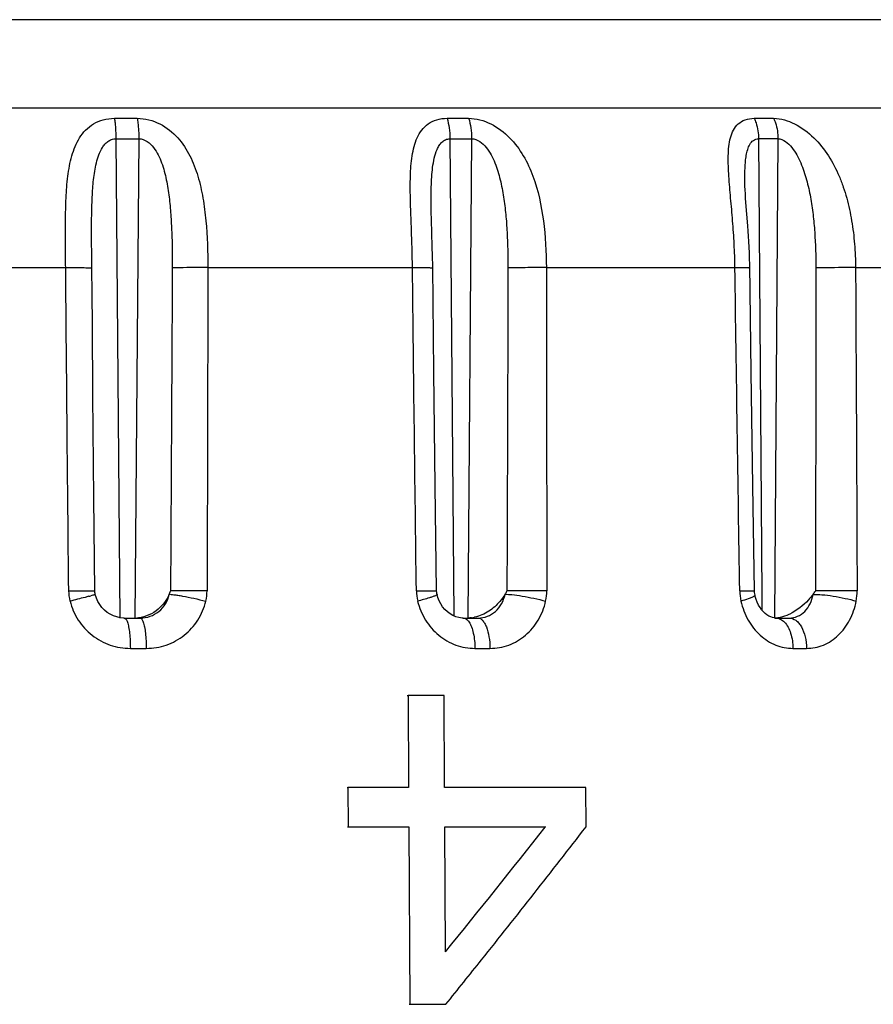
# Model space of a CAD drawing. Units: millimetres. Extents: x 0 to 420, y 0 to 297.
# Drawn here: x 42 to 53, y 200 to 212 of the extents above; entities that cross this region are included whole.
import ezdxf

# ---------------------------------------------------------------- set-up
doc = ezdxf.new("R2010")
doc.units = ezdxf.units.MM
doc.header["$LTSCALE"] = 23.1
doc.layers.get('0').update_dxf_attribs({"linetype": 'CONTINUOUS'})

msp = doc.modelspace()

# ---------------------------------------------------------------- linework, layer by layer
at = {"color": 9, "linetype": 'Continuous'}
for p, q in [((60.698, 212.398), (17.436, 212.398)), ((16.295, 211.257), (61.839, 211.257)), ((43.348, 211.121), (43.643, 211.121)), ((47.654, 211.121), (47.933, 211.121)), ((51.631, 211.121), (51.882, 211.121)), ((43.366, 210.856), (43.664, 210.856)), ((43.366, 210.856), (43.419, 204.652)), ((43.664, 210.856), (43.611, 204.652)), ((47.692, 210.856), (47.972, 210.856)), ((47.692, 210.856), (47.741, 204.679)), ((47.972, 210.856), (47.923, 204.652)), ((51.938, 210.856), (51.686, 210.856)), ((51.686, 210.856), (51.728, 204.949)), ((51.938, 210.856), (51.894, 204.652)), ((39.964, 209.188), (42.717, 209.188)), ((43.058, 208.841), (43.055, 209.184)), ((44.557, 209.188), (47.206, 209.188)), ((48.94, 209.188), (51.381, 209.188)), ((52.943, 209.188), (55.084, 209.188)), ((47.484, 204.933), (47.464, 204.926)), ((51.728, 204.949), (51.729, 204.757)), ((43.554, 204.259), (43.761, 204.259)), ((48.015, 204.259), (48.21, 204.259)), ((52.132, 204.259), (52.307, 204.259))]:
    msp.add_line(p, q, dxfattribs=at)
at = {"color": 7, "linetype": 'Continuous'}
for p, q in [((51.509, 210.312), (51.509, 210.313)), ((47.449, 209.977), (47.449, 209.977)), ((47.484, 207.834), (47.468, 209.206)), ((51.592, 207.835), (51.572, 209.229)), ((43.062, 208.456), (43.058, 208.841)), ((43.07, 207.528), (43.062, 208.456)), ((47.501, 206.363), (47.484, 207.834)), ((51.614, 206.364), (51.592, 207.835)), ((43.082, 206.208), (43.07, 207.528)), ((47.519, 205.002), (47.501, 206.363)), ((51.634, 205.002), (51.614, 206.364)), ((43.094, 205.002), (43.082, 206.208)), ((43.475, 204.652), (43.681, 204.652)), ((47.864, 204.652), (48.056, 204.652)), ((51.898, 204.652), (52.084, 204.652)), ((47.139, 203.651), (47.149, 203.651)), ((47.149, 203.651), (47.156, 202.46)), ((47.615, 203.651), (47.149, 203.651)), ((47.622, 202.46), (47.615, 203.651)), ((46.361, 202.459), (46.37, 202.46)), ((46.37, 202.46), (46.373, 201.949)), ((47.156, 202.46), (46.37, 202.46)), ((49.45, 202.46), (47.622, 202.46)), ((49.454, 201.949), (49.45, 202.46)), ((46.364, 201.949), (46.373, 201.949)), ((46.373, 201.949), (47.159, 201.949)), ((47.149, 201.949), (47.159, 201.949)), ((47.159, 201.949), (47.172, 199.652)), ((47.636, 200.332), (47.626, 201.949)), ((47.626, 201.949), (48.927, 201.949)), ((48.915, 201.949), (48.927, 201.949)), ((48.927, 201.949), (48.922, 201.943)), ((47.162, 199.651), (47.172, 199.652)), ((47.172, 199.652), (47.64, 199.652)), ((47.629, 199.651), (47.64, 199.652))]:
    msp.add_line(p, q, dxfattribs=at)
for points in [[(51.523, 210.033), (51.519, 210.089), (51.516, 210.143), (51.513, 210.195), (51.511, 210.244), (51.509, 210.291), (51.509, 210.313)], [(47.452, 209.807), (47.45, 209.91), (47.449, 209.977)], [(51.572, 209.229), (51.571, 209.306), (51.568, 209.381), (51.565, 209.454), (51.561, 209.525), (51.557, 209.594), (51.552, 209.662), (51.548, 209.728), (51.523, 210.033)], [(47.468, 209.206), (47.466, 209.336), (47.463, 209.462), (47.452, 209.807)], [(43.099, 204.958), (43.099, 204.959), (43.097, 204.97), (43.095, 204.981), (43.094, 204.993), (43.094, 205.002)], [(47.525, 204.955), (47.522, 204.97), (47.52, 204.985), (47.519, 205.002)], [(51.641, 204.948), (51.638, 204.965), (51.635, 204.983), (51.634, 205.002)], [(43.378, 204.666), (43.335, 204.68), (43.293, 204.701), (43.254, 204.725), (43.218, 204.755), (43.186, 204.789), (43.157, 204.826), (43.133, 204.867), (43.114, 204.911), (43.099, 204.958)], [(47.693, 204.705), (47.658, 204.732), (47.625, 204.763), (47.597, 204.797), (47.572, 204.836), (47.551, 204.876), (47.534, 204.919), (47.525, 204.955)], [(51.844, 204.666), (51.82, 204.677), (51.796, 204.692), (51.773, 204.711), (51.749, 204.733), (51.727, 204.759), (51.706, 204.788), (51.687, 204.82), (51.671, 204.855), (51.656, 204.892), (51.645, 204.93), (51.641, 204.948)], [(43.475, 204.652), (43.467, 204.652), (43.422, 204.656), (43.378, 204.666)], [(47.864, 204.652), (47.848, 204.652), (47.808, 204.657), (47.768, 204.668), (47.73, 204.684), (47.693, 204.705)], [(51.888, 204.654), (51.866, 204.658), (51.844, 204.666)], [(51.912, 204.652), (51.909, 204.652), (51.888, 204.654)]]:
    msp.add_lwpolyline(points, dxfattribs=at)
at = {"color": 9, "linetype": 'Continuous'}
for centre, radius, start, end in [((43.34, 205.011), 0.585, 180.5459, 193.8965), ((43.952, 205.007), 0.595, 346.7187, 359.8104), ((47.871, 205.013), 0.614, 180.7046, 193.4122), ((48.311, 205.005), 0.634, 347.7604, 0.0395), ((52.115, 205.015), 0.672, 180.8307, 192.4224), ((52.257, 205.002), 0.706, 349.2713, 0.2689), ((42.066, 208.461), 3.654, 285.0936, 285.4791)]:
    msp.add_arc(centre, radius, start, end, dxfattribs=at)
at = {"color": 7, "linetype": 'Continuous'}
for centre, radius, start, end in [((43.616, 205.046), 0.394, 270.0691, 276.4324), ((47.92, 205.078), 0.426, 276.6464, 282.2883), ((51.896, 204.978), 0.326, 272.8411, 277.1461), ((-72.496, 297.632), 154.593, 320.99454, 321.75853)]:
    msp.add_arc(centre, radius, start, end, dxfattribs=at)
at = {"color": 9, "linetype": 'Continuous'}
for points, knots in [([(42.717, 209.188), (42.716, 209.29), (42.715, 209.492), (42.714, 209.792), (42.719, 210.085), (42.74, 210.367), (42.787, 210.632), (42.868, 210.837), (42.972, 210.972), (43.076, 211.055), (43.204, 211.109), (43.299, 211.121), (43.348, 211.121)], [0, 0, 0, 0, 0.135941, 0.270175, 0.401139, 0.527232, 0.647021, 0.760503, 0.816506, 0.873909, 0.934786, 1, 1, 1, 1]), ([(43.348, 211.121), (43.351, 211.101), (43.362, 211.014), (43.366, 210.925), (43.366, 210.856)], [0, 0, 0, 0, 0.221331, 1, 1, 1, 1]), ([(43.643, 211.121), (43.647, 211.101), (43.659, 211.014), (43.664, 210.925), (43.664, 210.856)], [0, 0, 0, 0, 0.221525, 1, 1, 1, 1]), ([(43.643, 211.121), (43.744, 211.121), (43.944, 211.068), (44.177, 210.881), (44.334, 210.639), (44.435, 210.371), (44.498, 210.087), (44.547, 209.692), (44.557, 209.39), (44.557, 209.188)], [0, 0, 0, 0, 0.128569, 0.252391, 0.372257, 0.492714, 0.615827, 0.741874, 1, 1, 1, 1]), ([(47.206, 209.188), (47.205, 209.29), (47.2, 209.492), (47.189, 209.792), (47.179, 210.085), (47.176, 210.365), (47.191, 210.589), (47.225, 210.756), (47.264, 210.869), (47.323, 210.971), (47.408, 211.055), (47.522, 211.11), (47.609, 211.121), (47.654, 211.121)], [0, 0, 0, 0, 0.140062, 0.278422, 0.413362, 0.542832, 0.664361, 0.721498, 0.776161, 0.829015, 0.881907, 0.938003, 1, 1, 1, 1]), ([(47.654, 211.121), (47.667, 211.081), (47.686, 210.993), (47.692, 210.903), (47.692, 210.856)], [0, 0, 0, 0, 0.471048, 1, 1, 1, 1]), ([(47.933, 211.121), (47.947, 211.081), (47.966, 210.993), (47.972, 210.903), (47.972, 210.856)], [0, 0, 0, 0, 0.471409, 1, 1, 1, 1]), ([(47.933, 211.121), (48.032, 211.121), (48.232, 211.064), (48.473, 210.881), (48.65, 210.641), (48.814, 210.282), (48.917, 209.791), (48.939, 209.39), (48.94, 209.188)], [0, 0, 0, 0, 0.124717, 0.251262, 0.374416, 0.496668, 0.744983, 1, 1, 1, 1]), ([(51.381, 209.188), (51.38, 209.29), (51.373, 209.492), (51.353, 209.792), (51.326, 210.085), (51.301, 210.365), (51.291, 210.588), (51.3, 210.755), (51.319, 210.867), (51.356, 210.969), (51.42, 211.054), (51.516, 211.11), (51.591, 211.121), (51.631, 211.121)], [0, 0, 0, 0, 0.144321, 0.287066, 0.426518, 0.560327, 0.685109, 0.742799, 0.796671, 0.84675, 0.894506, 0.943917, 1, 1, 1, 1]), ([(51.631, 211.121), (51.64, 211.102), (51.673, 211.017), (51.686, 210.926), (51.686, 210.856)], [0, 0, 0, 0, 0.23105, 1, 1, 1, 1]), ([(51.882, 211.121), (51.891, 211.102), (51.925, 211.018), (51.938, 210.926), (51.938, 210.856)], [0, 0, 0, 0, 0.231467, 1, 1, 1, 1]), ([(51.882, 211.121), (51.976, 211.121), (52.17, 211.059), (52.409, 210.879), (52.599, 210.641), (52.714, 210.418), (52.785, 210.232), (52.844, 210.041), (52.897, 209.794), (52.933, 209.493), (52.942, 209.29), (52.943, 209.188)], [0, 0, 0, 0, 0.117503, 0.244685, 0.370639, 0.495229, 0.557528, 0.619992, 0.745649, 0.87244, 1, 1, 1, 1]), ([(43.055, 209.184), (43.054, 209.338), (43.051, 209.644), (43.054, 210.025), (43.072, 210.288), (43.091, 210.435), (43.112, 210.543), (43.143, 210.647), (43.181, 210.729), (43.223, 210.786), (43.262, 210.823), (43.31, 210.85), (43.348, 210.856), (43.366, 210.856)], [0, 0, 0, 0, 0.257073, 0.511515, 0.636647, 0.698399, 0.759452, 0.819703, 0.879126, 0.908711, 0.938503, 0.968795, 1, 1, 1, 1]), ([(43.664, 210.856), (43.702, 210.856), (43.778, 210.828), (43.858, 210.745), (43.918, 210.648), (43.961, 210.544), (43.995, 210.436), (44.029, 210.289), (44.058, 210.102), (44.079, 209.874), (44.095, 209.568), (44.097, 209.338), (44.097, 209.184)], [0, 0, 0, 0, 0.062517, 0.125198, 0.187163, 0.248853, 0.31054, 0.372363, 0.49658, 0.621621, 0.747338, 1, 1, 1, 1]), ([(47.449, 209.977), (47.448, 210.063), (47.448, 210.191), (47.455, 210.36), (47.466, 210.484), (47.486, 210.604), (47.514, 210.7), (47.55, 210.769), (47.585, 210.814), (47.633, 210.848), (47.672, 210.856), (47.692, 210.856)], [0, 0, 0, 0, 0.262602, 0.39192, 0.519267, 0.643898, 0.76477, 0.823618, 0.881642, 0.939639, 1, 1, 1, 1]), ([(47.972, 210.856), (48.009, 210.856), (48.084, 210.827), (48.164, 210.745), (48.227, 210.648), (48.291, 210.509), (48.346, 210.327), (48.389, 210.102), (48.416, 209.875), (48.438, 209.569), (48.443, 209.338), (48.443, 209.184)], [0, 0, 0, 0, 0.060515, 0.123537, 0.186311, 0.248735, 0.373101, 0.49766, 0.622667, 0.748134, 1, 1, 1, 1]), ([(51.509, 210.313), (51.509, 210.368), (51.509, 210.452), (51.517, 210.561), (51.527, 210.64), (51.544, 210.715), (51.571, 210.783), (51.615, 210.841), (51.663, 210.856), (51.686, 210.856)], [0, 0, 0, 0, 0.271486, 0.403859, 0.532911, 0.657462, 0.775992, 0.887745, 1, 1, 1, 1]), ([(51.938, 210.856), (51.972, 210.856), (52.044, 210.825), (52.121, 210.744), (52.185, 210.648), (52.252, 210.509), (52.312, 210.327), (52.361, 210.102), (52.394, 209.875), (52.422, 209.569), (52.429, 209.338), (52.429, 209.184)], [0, 0, 0, 0, 0.056718, 0.119093, 0.182258, 0.245318, 0.37089, 0.496315, 0.621891, 0.747722, 1, 1, 1, 1]), ([(42.717, 209.188), (42.761, 209.188), (42.824, 209.188), (42.904, 209.188), (42.954, 209.188), (42.995, 209.187), (43.022, 209.187), (43.039, 209.186), (43.047, 209.186), (43.052, 209.185), (43.055, 209.185), (43.055, 209.184)], [0, 0, 0, 0, 0.389284, 0.560692, 0.709313, 0.83072, 0.921352, 0.954131, 0.97824, 0.993548, 1, 1, 1, 1]), ([(44.557, 209.188), (44.466, 209.188), (44.313, 209.188), (44.159, 209.187), (44.097, 209.184)], [0, 0, 0, 0, 0.591583, 1, 1, 1, 1]), ([(47.206, 209.188), (47.224, 209.188), (47.26, 209.188), (47.31, 209.188), (47.355, 209.188), (47.393, 209.188), (47.421, 209.188), (47.439, 209.187), (47.449, 209.187), (47.457, 209.187), (47.463, 209.186), (47.466, 209.186), (47.468, 209.186), (47.468, 209.185)], [0, 0, 0, 0, 0.210696, 0.405137, 0.577861, 0.724825, 0.842822, 0.890088, 0.929196, 0.959906, 0.981984, 0.995293, 1, 1, 1, 1]), ([(48.94, 209.188), (48.848, 209.188), (48.683, 209.188), (48.517, 209.186), (48.443, 209.184)], [0, 0, 0, 0, 0.550288, 1, 1, 1, 1]), ([(51.381, 209.188), (51.408, 209.188), (51.446, 209.188), (51.492, 209.188), (51.52, 209.188), (51.542, 209.188), (51.557, 209.188), (51.565, 209.187), (51.57, 209.187), (51.572, 209.187), (51.573, 209.187), (51.573, 209.186)], [0, 0, 0, 0, 0.41476, 0.587505, 0.732557, 0.847889, 0.931641, 0.961241, 0.982529, 0.995431, 1, 1, 1, 1]), ([(52.943, 209.188), (52.901, 209.188), (52.73, 209.188), (52.558, 209.187), (52.429, 209.184)], [0, 0, 0, 0, 0.243748, 1, 1, 1, 1]), ([(42.756, 205.005), (42.779, 205.005), (42.823, 205.006), (42.887, 205.006), (42.944, 205.006), (42.994, 205.006), (43.03, 205.005), (43.054, 205.005), (43.068, 205.004), (43.078, 205.004), (43.087, 205.004), (43.09, 205.003), (43.093, 205.003), (43.094, 205.002)], [0, 0, 0, 0, 0.202327, 0.393407, 0.566207, 0.715467, 0.836665, 0.88559, 0.926207, 0.958128, 0.981088, 0.99502, 1, 1, 1, 1]), ([(44.547, 205.005), (44.451, 205.006), (44.317, 205.006), (44.159, 205.004), (44.098, 205.003), (44.074, 205.002)], [0, 0, 0, 0, 0.610089, 0.850022, 1, 1, 1, 1]), ([(47.257, 205.005), (47.275, 205.005), (47.311, 205.006), (47.361, 205.006), (47.406, 205.006), (47.444, 205.006), (47.471, 205.006), (47.489, 205.005), (47.5, 205.005), (47.507, 205.005), (47.514, 205.004), (47.516, 205.004), (47.519, 205.004), (47.519, 205.004)], [0, 0, 0, 0, 0.210662, 0.405155, 0.577988, 0.724948, 0.842945, 0.89018, 0.929242, 0.959925, 0.982029, 0.99537, 1, 1, 1, 1]), ([(48.945, 205.005), (48.848, 205.006), (48.676, 205.006), (48.504, 205.004), (48.429, 205.002)], [0, 0, 0, 0, 0.564034, 1, 1, 1, 1]), ([(51.443, 205.005), (51.47, 205.006), (51.507, 205.006), (51.554, 205.006), (51.581, 205.006), (51.603, 205.006), (51.618, 205.006), (51.626, 205.005), (51.631, 205.005), (51.633, 205.005), (51.634, 205.005), (51.634, 205.004)], [0, 0, 0, 0, 0.414734, 0.587607, 0.73271, 0.848016, 0.931781, 0.961351, 0.982591, 0.995454, 1, 1, 1, 1]), ([(52.963, 205.005), (52.869, 205.006), (52.689, 205.006), (52.51, 205.004), (52.424, 205.002)], [0, 0, 0, 0, 0.523598, 1, 1, 1, 1]), ([(43.017, 204.933), (43.001, 204.928), (42.919, 204.907), (42.838, 204.886), (42.773, 204.87)], [0, 0, 0, 0, 0.203988, 1, 1, 1, 1]), ([(42.773, 204.87), (42.794, 204.784), (42.867, 204.617), (43.051, 204.417), (43.288, 204.289), (43.466, 204.259), (43.554, 204.259)], [0, 0, 0, 0, 0.251712, 0.502455, 0.751871, 1, 1, 1, 1]), ([(43.099, 204.958), (43.099, 204.958), (43.097, 204.957), (43.095, 204.956), (43.09, 204.954), (43.081, 204.951), (43.064, 204.946), (43.049, 204.942), (43.041, 204.939)], [0, 0, 0, 0, 0.018339, 0.066902, 0.146886, 0.257923, 0.570761, 1, 1, 1, 1]), ([(43.681, 204.652), (43.725, 204.652), (43.812, 204.667), (43.927, 204.732), (44.015, 204.832), (44.048, 204.915), (44.058, 204.958)], [0, 0, 0, 0, 0.248897, 0.497427, 0.747442, 1, 1, 1, 1]), ([(43.761, 204.259), (43.848, 204.259), (44.025, 204.288), (44.26, 204.417), (44.441, 204.617), (44.511, 204.784), (44.531, 204.871)], [0, 0, 0, 0, 0.248546, 0.497377, 0.747698, 1, 1, 1, 1]), ([(44.058, 204.958), (44.065, 204.959), (44.086, 204.958), (44.123, 204.954), (44.173, 204.946), (44.259, 204.932), (44.38, 204.907), (44.48, 204.883), (44.531, 204.871)], [0, 0, 0, 0, 0.048729, 0.127569, 0.23366, 0.362956, 0.669804, 1, 1, 1, 1]), ([(47.464, 204.926), (47.451, 204.921), (47.388, 204.901), (47.325, 204.884), (47.273, 204.87)], [0, 0, 0, 0, 0.199319, 1, 1, 1, 1]), ([(47.273, 204.87), (47.294, 204.784), (47.363, 204.619), (47.537, 204.419), (47.762, 204.289), (47.932, 204.259), (48.015, 204.259)], [0, 0, 0, 0, 0.257853, 0.510815, 0.757817, 1, 1, 1, 1]), ([(47.525, 204.955), (47.525, 204.953), (47.521, 204.949), (47.514, 204.945), (47.501, 204.939), (47.49, 204.935), (47.484, 204.933)], [0, 0, 0, 0, 0.089985, 0.281488, 0.585549, 1, 1, 1, 1]), ([(48.056, 204.652), (48.096, 204.652), (48.179, 204.667), (48.286, 204.733), (48.366, 204.833), (48.396, 204.915), (48.405, 204.958)], [0, 0, 0, 0, 0.243333, 0.488485, 0.740242, 1, 1, 1, 1]), ([(48.21, 204.259), (48.292, 204.259), (48.459, 204.289), (48.68, 204.419), (48.848, 204.62), (48.912, 204.785), (48.93, 204.871)], [0, 0, 0, 0, 0.242933, 0.488701, 0.74086, 1, 1, 1, 1]), ([(48.405, 204.958), (48.434, 204.96), (48.508, 204.954), (48.633, 204.936), (48.779, 204.908), (48.88, 204.884), (48.93, 204.871)], [0, 0, 0, 0, 0.166482, 0.415405, 0.708468, 1, 1, 1, 1]), ([(51.577, 204.909), (51.569, 204.906), (51.53, 204.892), (51.49, 204.879), (51.459, 204.87)], [0, 0, 0, 0, 0.211882, 1, 1, 1, 1]), ([(51.459, 204.87), (51.478, 204.785), (51.539, 204.622), (51.696, 204.422), (51.901, 204.29), (52.057, 204.259), (52.132, 204.259)], [0, 0, 0, 0, 0.268876, 0.525773, 0.76837, 1, 1, 1, 1]), ([(51.628, 204.933), (51.625, 204.931), (51.609, 204.922), (51.591, 204.915), (51.577, 204.909)], [0, 0, 0, 0, 0.190074, 1, 1, 1, 1]), ([(51.641, 204.948), (51.641, 204.946), (51.637, 204.939), (51.632, 204.935), (51.628, 204.933)], [0, 0, 0, 0, 0.354648, 1, 1, 1, 1]), ([(52.084, 204.652), (52.121, 204.652), (52.196, 204.667), (52.291, 204.735), (52.361, 204.835), (52.386, 204.916), (52.393, 204.958)], [0, 0, 0, 0, 0.232618, 0.472238, 0.727777, 1, 1, 1, 1]), ([(52.307, 204.259), (52.382, 204.259), (52.534, 204.289), (52.732, 204.422), (52.88, 204.623), (52.934, 204.785), (52.951, 204.871)], [0, 0, 0, 0, 0.232388, 0.472974, 0.728861, 1, 1, 1, 1]), ([(52.393, 204.958), (52.431, 204.959), (52.518, 204.955), (52.656, 204.937), (52.805, 204.909), (52.904, 204.884), (52.951, 204.871)], [0, 0, 0, 0, 0.19956, 0.459919, 0.741212, 1, 1, 1, 1]), ([(43.478, 204.652), (43.486, 204.652), (43.505, 204.633), (43.511, 204.613), (43.516, 204.599)], [0, 0, 0, 0, 0.352871, 1, 1, 1, 1]), ([(43.516, 204.599), (43.523, 204.579), (43.534, 204.531), (43.55, 204.418), (43.554, 204.325), (43.554, 204.259)], [0, 0, 0, 0, 0.186693, 0.425709, 1, 1, 1, 1]), ([(43.681, 204.652), (43.69, 204.652), (43.709, 204.634), (43.716, 204.613), (43.721, 204.599)], [0, 0, 0, 0, 0.358069, 1, 1, 1, 1]), ([(43.721, 204.599), (43.728, 204.579), (43.739, 204.531), (43.756, 204.418), (43.76, 204.325), (43.761, 204.259)], [0, 0, 0, 0, 0.187053, 0.426111, 1, 1, 1, 1]), ([(47.884, 204.648), (47.889, 204.647), (47.911, 204.636), (47.928, 204.616), (47.939, 204.599)], [0, 0, 0, 0, 0.213809, 1, 1, 1, 1]), ([(47.939, 204.599), (47.952, 204.58), (47.974, 204.533), (48.006, 204.42), (48.015, 204.325), (48.015, 204.259)], [0, 0, 0, 0, 0.19733, 0.437698, 1, 1, 1, 1]), ([(48.056, 204.652), (48.066, 204.652), (48.088, 204.645), (48.117, 204.621), (48.143, 204.584), (48.175, 204.514), (48.202, 204.404), (48.209, 204.309), (48.21, 204.259)], [0, 0, 0, 0, 0.068194, 0.149037, 0.248911, 0.369117, 0.662635, 1, 1, 1, 1]), ([(51.912, 204.652), (51.931, 204.652), (51.973, 204.641), (52.006, 204.615), (52.021, 204.599)], [0, 0, 0, 0, 0.468623, 1, 1, 1, 1]), ([(52.021, 204.599), (52.059, 204.56), (52.115, 204.447), (52.132, 204.325), (52.132, 204.259)], [0, 0, 0, 0, 0.45193, 1, 1, 1, 1]), ([(52.084, 204.652), (52.114, 204.652), (52.162, 204.633), (52.21, 204.585), (52.257, 204.516), (52.296, 204.406), (52.307, 204.309), (52.307, 204.259)], [0, 0, 0, 0, 0.182887, 0.290457, 0.411291, 0.689687, 1, 1, 1, 1])]:
    msp.add_open_spline(points, degree=3, knots=knots, dxfattribs=at)
for points in [[(42.756, 205.005), (42.742, 206.399), (42.729, 207.794), (42.717, 209.188)], [(44.097, 209.184), (44.09, 207.79), (44.082, 206.396), (44.074, 205.001)], [(44.557, 209.188), (44.555, 207.794), (44.552, 206.399), (44.547, 205.005)], [(47.257, 205.005), (47.239, 206.399), (47.222, 207.794), (47.206, 209.188)], [(48.443, 209.184), (48.439, 207.79), (48.434, 206.396), (48.429, 205.001)], [(48.94, 209.188), (48.942, 207.794), (48.944, 206.399), (48.945, 205.005)], [(51.443, 205.005), (51.422, 206.399), (51.401, 207.794), (51.381, 209.188)], [(52.429, 209.184), (52.428, 207.79), (52.426, 206.396), (52.424, 205.001)], [(52.943, 209.188), (52.95, 207.794), (52.957, 206.399), (52.963, 205.005)], [(47.864, 204.652), (47.871, 204.652), (47.878, 204.651), (47.884, 204.648)]]:
    msp.add_open_spline(points, degree=3, dxfattribs=at)
at = {"color": 7, "linetype": 'Continuous'}
for points in [[(44.058, 204.958), (44.064, 204.972), (44.069, 204.986), (44.074, 205.001)], [(48.405, 204.958), (48.413, 204.972), (48.422, 204.986), (48.429, 205.001)], [(52.393, 204.958), (52.404, 204.972), (52.414, 204.986), (52.424, 205.001)], [(47.969, 204.654), (47.955, 204.653), (47.941, 204.652), (47.927, 204.652)]]:
    msp.add_open_spline(points, degree=3, dxfattribs=at)
for points, knots in [([(44.058, 204.958), (44.026, 204.885), (43.919, 204.742), (43.752, 204.665), (43.66, 204.654)], [0, 0, 0, 0, 0.460647, 1, 1, 1, 1]), ([(48.405, 204.958), (48.385, 204.925), (48.325, 204.843), (48.197, 204.731), (48.076, 204.675), (48.011, 204.661)], [0, 0, 0, 0, 0.227515, 0.600186, 1, 1, 1, 1]), ([(52.393, 204.958), (52.374, 204.933), (52.289, 204.832), (52.181, 204.748), (52.09, 204.703)], [0, 0, 0, 0, 0.235725, 1, 1, 1, 1]), ([(52.09, 204.703), (52.078, 204.697), (52.029, 204.675), (51.976, 204.659), (51.937, 204.654)], [0, 0, 0, 0, 0.259322, 1, 1, 1, 1]), ([(47.64, 199.652), (47.794, 199.843), (48.404, 200.604), (49.007, 201.371), (49.454, 201.949)], [0, 0, 0, 0, 0.251405, 1, 1, 1, 1])]:
    msp.add_open_spline(points, degree=3, knots=knots, dxfattribs=at)

doc.saveas('drawing.dxf')
